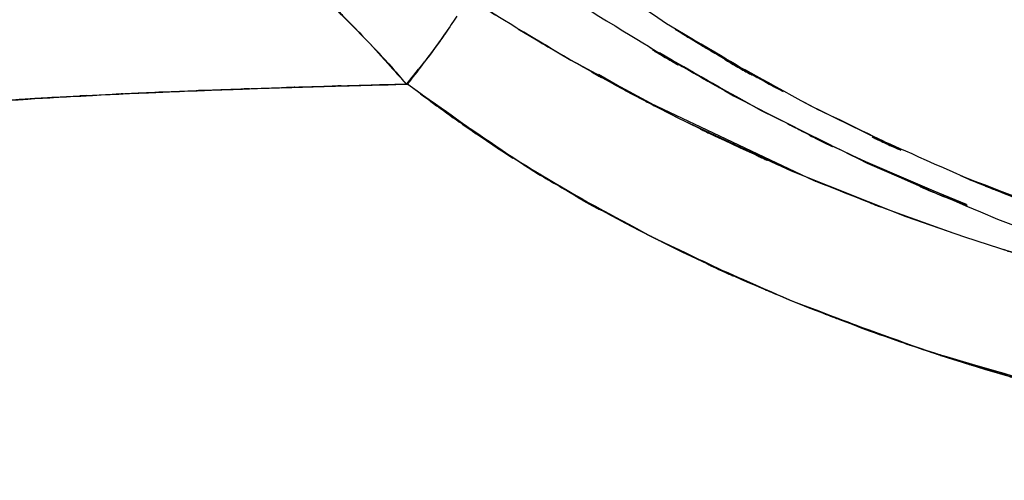
# Model space of a CAD drawing. Units: inches. Extents: x 15.2 to 102, y -15.3 to 80.8.
# Drawn here: x 56.7 to 60.5, y 12.3 to 14.1 of the extents above; entities that cross this region are included whole.
import ezdxf

# ---------------------------------------------------------------- set-up
doc = ezdxf.new("R2010")
doc.units = ezdxf.units.IN
doc.header["$MEASUREMENT"] = 0

# ---------------------------------------------------------------- blocks, each defined once
blk = doc.blocks.new('block 918')
at = {"color": 7, "lineweight": 25, "true_color": 0xffffff}
blk.add_lwpolyline([(58.2098, 13.9182), (58.1647, 13.8597)], dxfattribs=at)
blk = doc.blocks.new('block 919')
at = {"color": 7, "lineweight": 25, "true_color": 0xffffff}
blk.add_open_spline([(58.1647, 13.8597), (58.0623, 13.9777), (58.1991, 13.8207), (58.0961, 13.9382), (57.9852, 14.0591), (58.1336, 13.8982), (58.022, 14.0187)], degree=3, knots=[0, 0, 0, 0, 1, 1, 1, 2, 2, 2, 2], dxfattribs=at)
blk = doc.blocks.new('block 920')
at = {"color": 7, "lineweight": 25, "true_color": 0xffffff}
blk.add_open_spline([(58.022, 14.0187), (57.9145, 14.1299), (58.0582, 13.9818), (57.9504, 14.0927), (57.8325, 14.2107), (57.99, 14.0536), (57.8715, 14.1713)], degree=3, knots=[0, 0, 0, 0, 1, 1, 1, 2, 2, 2, 2], dxfattribs=at)
blk = doc.blocks.new('block 1379')
at = {"color": 7, "lineweight": 25, "true_color": 0xffffff}
blk.add_lwpolyline([(60.3213, 13.2699), (60.5493, 13.1968)], dxfattribs=at)
blk = doc.blocks.new('block 1380')
at = {"color": 7, "lineweight": 25, "true_color": 0xffffff}
blk.add_lwpolyline([(60.0953, 13.3491), (60.3213, 13.2699)], dxfattribs=at)
blk = doc.blocks.new('block 1381')
at = {"color": 7, "lineweight": 25, "true_color": 0xffffff}
blk.add_lwpolyline([(59.6516, 13.5257), (60.0953, 13.3491)], dxfattribs=at)
blk = doc.blocks.new('block 1382')
at = {"color": 7, "lineweight": 25, "true_color": 0xffffff}
blk.add_lwpolyline([(59.2185, 13.7275), (59.6516, 13.5257)], dxfattribs=at)
blk = doc.blocks.new('block 1383')
at = {"color": 7, "lineweight": 25, "true_color": 0xffffff}
blk.add_lwpolyline([(58.7989, 13.9534), (59.2185, 13.7275)], dxfattribs=at)
blk = doc.blocks.new('block 1384')
at = {"color": 7, "lineweight": 25, "true_color": 0xffffff}
blk.add_lwpolyline([(58.5949, 14.0741), (58.7989, 13.9534)], dxfattribs=at)
blk = doc.blocks.new('block 1405')
at = {"color": 7, "lineweight": 25, "true_color": 0xffffff}
blk.add_open_spline([(60.0009, 13.53), (59.3019, 13.8669), (60.2341, 13.4094), (59.5348, 13.7587), (58.947, 14.0882), (59.7308, 13.643), (59.1427, 13.9813)], degree=3, knots=[0, 0, 0, 0, 1, 1, 1, 2, 2, 2, 2], dxfattribs=at)
blk = doc.blocks.new('block 1409')
at = {"color": 7, "lineweight": 25, "true_color": 0xffffff}
blk.add_lwpolyline([(60.3302, 13.3946), (60.0009, 13.53)], dxfattribs=at)
blk = doc.blocks.new('block 1690')
at = {"color": 7, "lineweight": 25, "true_color": 0xffffff}
blk.add_open_spline([(58.259, 13.9773), (58.3214, 14.0626), (58.2398, 13.9501), (58.3, 14.0335), (58.349, 14.1046), (58.2849, 14.0109), (58.3321, 14.0803)], degree=3, knots=[0, 0, 0, 0, 1, 1, 1, 2, 2, 2, 2], dxfattribs=at)
blk = doc.blocks.new('block 1691')
at = {"color": 7, "lineweight": 25, "true_color": 0xffffff}
blk.add_open_spline([(58.165, 13.8597), (58.246, 13.9572), (58.1392, 13.8278), (58.2184, 13.9244), (58.2801, 14.004), (58.1988, 13.8982), (58.259, 13.9773)], degree=3, knots=[0, 0, 0, 0, 1, 1, 1, 2, 2, 2, 2], dxfattribs=at)
blk = doc.blocks.new('block 1692')
at = {"color": 7, "lineweight": 25, "true_color": 0xffffff}
blk.add_open_spline([(58.022, 14.0181), (58.134, 13.8981), (57.9855, 14.0584), (58.0964, 13.938), (58.1998, 13.8209), (58.0623, 13.9773), (58.165, 13.8597)], degree=3, knots=[0, 0, 0, 0, 1, 1, 1, 2, 2, 2, 2], dxfattribs=at)
blk = doc.blocks.new('block 1693')
at = {"color": 7, "lineweight": 25, "true_color": 0xffffff}
blk.add_open_spline([(57.8718, 14.1711), (57.9893, 14.0536), (57.8329, 14.2105), (57.95, 14.0927), (58.0585, 13.9811), (57.9142, 14.1301), (58.022, 14.0181)], degree=3, knots=[0, 0, 0, 0, 1, 1, 1, 2, 2, 2, 2], dxfattribs=at)
blk = doc.blocks.new('block 1784')
at = {"color": 7, "lineweight": 25, "true_color": 0xffffff}
blk.add_open_spline([(60.3995, 12.7588), (60.7574, 12.6542), (60.2799, 12.7925), (60.6382, 12.6897), (61.0055, 12.5919), (60.5156, 12.7211), (60.8832, 12.6251)], degree=3, knots=[0, 0, 0, 0, 1, 1, 1, 2, 2, 2, 2], dxfattribs=at)
blk = doc.blocks.new('block 1785')
at = {"color": 7, "lineweight": 25, "true_color": 0xffffff}
blk.add_open_spline([(60.1614, 12.8349), (60.3389, 12.7767), (60.1022, 12.854), (60.2796, 12.7962), (60.4594, 12.7398), (60.2197, 12.8146), (60.3995, 12.7588)], degree=3, knots=[0, 0, 0, 0, 1, 1, 1, 2, 2, 2, 2], dxfattribs=at)
blk = doc.blocks.new('block 1786')
at = {"color": 7, "lineweight": 25, "true_color": 0xffffff}
blk.add_open_spline([(59.9254, 12.9178), (60.1001, 12.8547), (59.8672, 12.9384), (60.0419, 12.8759), (60.221, 12.8142), (59.9823, 12.8961), (60.1614, 12.8349)], degree=3, knots=[0, 0, 0, 0, 1, 1, 1, 2, 2, 2, 2], dxfattribs=at)
blk = doc.blocks.new('block 1787')
at = {"color": 7, "lineweight": 25, "true_color": 0xffffff}
blk.add_open_spline([(59.4604, 13.1054), (59.7997, 12.9608), (59.3467, 13.1522), (59.6867, 13.0098), (60.0446, 12.8706), (59.5668, 13.0547), (59.9254, 12.9178)], degree=3, knots=[0, 0, 0, 0, 1, 1, 1, 2, 2, 2, 2], dxfattribs=at)
blk = doc.blocks.new('block 1788')
at = {"color": 7, "lineweight": 25, "true_color": 0xffffff}
blk.add_open_spline([(59.0094, 13.3241), (59.3436, 13.1531), (58.8971, 13.3796), (59.2326, 13.2109), (59.5737, 13.0514), (59.1179, 13.2625), (59.4604, 13.1054)], degree=3, knots=[0, 0, 0, 0, 1, 1, 1, 2, 2, 2, 2], dxfattribs=at)
blk = doc.blocks.new('block 1789')
at = {"color": 7, "lineweight": 25, "true_color": 0xffffff}
blk.add_open_spline([(58.5798, 13.5748), (58.8971, 13.3789), (58.4726, 13.6383), (58.792, 13.445), (59.1172, 13.2625), (58.6824, 13.5043), (59.0094, 13.3241)], degree=3, knots=[0, 0, 0, 0, 1, 1, 1, 2, 2, 2, 2], dxfattribs=at)
blk = doc.blocks.new('block 1790')
at = {"color": 7, "lineweight": 25, "true_color": 0xffffff}
blk.add_open_spline([(58.1709, 13.8598), (58.4754, 13.6371), (58.0678, 13.9325), (58.3745, 13.712), (58.6814, 13.505), (58.2708, 13.7797), (58.5798, 13.5748)], degree=3, knots=[0, 0, 0, 0, 1, 1, 1, 2, 2, 2, 2], dxfattribs=at)
blk = doc.blocks.new('block 1791')
at = {"color": 7, "lineweight": 25, "true_color": 0xffffff}
blk.add_open_spline([(57.8019, 13.8502), (58.0823, 13.8581), (57.7071, 13.8476), (57.9893, 13.8554), (58.2549, 13.8619), (57.8997, 13.8533), (58.1667, 13.8597)], degree=3, knots=[0, 0, 0, 0, 1, 1, 1, 2, 2, 2, 2], dxfattribs=at)
blk = doc.blocks.new('block 1792')
at = {"color": 7, "lineweight": 25, "true_color": 0xffffff}
blk.add_open_spline([(57.4512, 13.8383), (57.7237, 13.8481), (57.3592, 13.8352), (57.6338, 13.8448), (57.8849, 13.8529), (57.5487, 13.8421), (57.8019, 13.8502)], degree=3, knots=[0, 0, 0, 0, 1, 1, 1, 2, 2, 2, 2], dxfattribs=at)
blk = doc.blocks.new('block 1793')
at = {"color": 7, "lineweight": 25, "true_color": 0xffffff}
blk.add_open_spline([(57.1308, 13.8254), (57.3647, 13.8354), (57.0509, 13.8219), (57.2875, 13.8321), (57.5318, 13.8416), (57.2045, 13.829), (57.4512, 13.8383)], degree=3, knots=[0, 0, 0, 0, 1, 1, 1, 2, 2, 2, 2], dxfattribs=at)
blk = doc.blocks.new('block 1794')
at = {"color": 7, "lineweight": 25, "true_color": 0xffffff}
blk.add_open_spline([(56.8517, 13.8114), (57.0495, 13.8219), (56.7832, 13.808), (56.9847, 13.8185), (57.2017, 13.8288), (56.9099, 13.815), (57.1308, 13.8254)], degree=3, knots=[0, 0, 0, 0, 1, 1, 1, 2, 2, 2, 2], dxfattribs=at)
blk = doc.blocks.new('block 1795')
at = {"color": 7, "lineweight": 25, "true_color": 0xffffff}
blk.add_open_spline([(56.6195, 13.7973), (56.7811, 13.8076), (56.563, 13.7937), (56.7284, 13.8042), (56.9113, 13.815), (56.665, 13.8006), (56.8517, 13.8114)], degree=3, knots=[0, 0, 0, 0, 1, 1, 1, 2, 2, 2, 2], dxfattribs=at)
blk = doc.blocks.new('block 1841')
at = {"color": 7, "lineweight": 25, "true_color": 0xffffff}
blk.add_lwpolyline([(60.0481, 13.6194), (59.7625, 13.7577)], dxfattribs=at)
blk = doc.blocks.new('block 1842')
at = {"color": 7, "lineweight": 25, "true_color": 0xffffff}
blk.add_lwpolyline([(60.488, 13.4326), (60.3395, 13.4922)], dxfattribs=at)
blk = doc.blocks.new('block 1856')
at = {"color": 7, "lineweight": 25, "true_color": 0xffffff}
blk.add_lwpolyline([(59.1527, 13.9725), (59.2547, 13.9182)], dxfattribs=at)
blk = doc.blocks.new('block 1857')
at = {"color": 7, "lineweight": 25, "true_color": 0xffffff}
blk.add_lwpolyline([(59.921, 13.5692), (60.3316, 13.3927)], dxfattribs=at)
blk = doc.blocks.new('block 1860')
at = {"color": 7, "lineweight": 25, "true_color": 0xffffff}
blk.add_lwpolyline([(59.1031, 14.0047), (59.1527, 13.9725)], dxfattribs=at)
blk = doc.blocks.new('block 1880')
at = {"color": 7, "lineweight": 25, "true_color": 0xffffff}
blk.add_open_spline([(58.3596, 14.1227), (58.3407, 14.0932), (58.3662, 14.133), (58.3469, 14.1029), (58.3255, 14.0705), (58.3541, 14.1141), (58.3324, 14.081)], degree=3, knots=[0, 0, 0, 0, 1, 1, 1, 2, 2, 2, 2], dxfattribs=at)
blk = doc.blocks.new('block 1881')
at = {"color": 7, "lineweight": 25, "true_color": 0xffffff}
blk.add_open_spline([(58.3324, 14.081), (58.218, 13.9186), (58.3751, 14.1389), (58.2539, 13.9708), (58.1285, 13.808), (58.2994, 14.028), (58.1688, 13.8609)], degree=3, knots=[0, 0, 0, 0, 1, 1, 1, 2, 2, 2, 2], dxfattribs=at)
blk = doc.blocks.new('block 1882')
at = {"color": 7, "lineweight": 25, "true_color": 0xffffff}
blk.add_open_spline([(58.1688, 13.8609), (58.8423, 13.3842), (57.938, 14.0121), (58.6208, 13.5468), (59.3615, 13.1183), (58.3655, 13.6769), (59.1189, 13.2676), (59.9034, 12.8973), (58.8519, 13.3789), (59.6447, 13.0268), (60.4694, 12.7164), (59.3666, 13.1228), (60.1959, 12.8235)], degree=3, knots=[0, 0, 0, 0, 1, 1, 1, 2, 2, 2, 3, 3, 3, 4, 4, 4, 4], dxfattribs=at)
blk = doc.blocks.new('block 1883')
at = {"color": 7, "lineweight": 25, "true_color": 0xffffff}
blk.add_open_spline([(60.1959, 12.8235), (61.4371, 12.4642), (59.779, 12.93), (61.0251, 12.5908), (62.284, 12.3295), (60.6024, 12.6646), (61.8657, 12.4232)], degree=3, knots=[0, 0, 0, 0, 1, 1, 1, 2, 2, 2, 2], dxfattribs=at)
blk = doc.blocks.new('block 1886')
at = {"color": 7, "lineweight": 25, "true_color": 0xffffff}
blk.add_open_spline([(60.518, 13.2068), (60.4977, 13.2125), (60.5245, 13.2049), (60.5046, 13.2106), (60.4598, 13.2254), (60.5194, 13.2053), (60.4746, 13.2208)], degree=3, knots=[0, 0, 0, 0, 1, 1, 1, 2, 2, 2, 2], dxfattribs=at)
blk = doc.blocks.new('block 1887')
at = {"color": 7, "lineweight": 25, "true_color": 0xffffff}
blk.add_open_spline([(60.0956, 13.3489), (59.7435, 13.4824), (60.2124, 13.3031), (59.861, 13.4387), (59.5458, 13.5684), (59.9654, 13.3942), (59.6512, 13.5258)], degree=3, knots=[0, 0, 0, 0, 1, 1, 1, 2, 2, 2, 2], dxfattribs=at)
blk = doc.blocks.new('block 1888')
at = {"color": 7, "lineweight": 25, "true_color": 0xffffff}
blk.add_open_spline([(59.6512, 13.5258), (59.3101, 13.6776), (59.7642, 13.4738), (59.4242, 13.6276), (59.1145, 13.7768), (59.5268, 13.5768), (59.2182, 13.7277)], degree=3, knots=[0, 0, 0, 0, 1, 1, 1, 2, 2, 2, 2], dxfattribs=at)
blk = doc.blocks.new('block 1889')
at = {"color": 7, "lineweight": 25, "true_color": 0xffffff}
blk.add_open_spline([(59.2182, 13.7277), (58.8923, 13.8964), (59.3256, 13.6704), (59.0011, 13.8407), (58.698, 14.0087), (59.1017, 13.7837), (58.7996, 13.9532)], degree=3, knots=[0, 0, 0, 0, 1, 1, 1, 2, 2, 2, 2], dxfattribs=at)
blk = doc.blocks.new('block 1890')
at = {"color": 7, "lineweight": 25, "true_color": 0xffffff}
blk.add_open_spline([(58.7996, 13.9532), (58.4861, 14.1379), (58.9029, 13.8908), (58.5912, 14.0769), (58.2963, 14.2602), (58.6886, 14.0149), (58.3951, 14.1995)], degree=3, knots=[0, 0, 0, 0, 1, 1, 1, 2, 2, 2, 2], dxfattribs=at)
blk = doc.blocks.new('block 2583')
at = {"color": 7, "lineweight": 25, "true_color": 0xffffff}
blk.add_lwpolyline([(59.7621, 13.7579), (59.7008, 13.7909)], dxfattribs=at)
blk = doc.blocks.new('block 2584')
at = {"color": 7, "lineweight": 25, "true_color": 0xffffff}
blk.add_lwpolyline([(60.3395, 13.4922), (60.3072, 13.5064)], dxfattribs=at)
blk = doc.blocks.new('block 2602')
at = {"color": 7, "lineweight": 25, "true_color": 0xffffff}
blk.add_open_spline([(59.9461, 13.5553), (60.7009, 13.2258), (59.6943, 13.6585), (60.4494, 13.3389), (61.1646, 13.0709), (60.2107, 13.4223), (60.9262, 13.1631)], degree=3, knots=[0, 0, 0, 0, 1, 1, 1, 2, 2, 2, 2], dxfattribs=at)
blk = doc.blocks.new('block 2603')
at = {"color": 7, "lineweight": 25, "true_color": 0xffffff}
blk.add_open_spline([(58.3745, 14.4911), (59.1655, 13.9387), (58.1085, 14.6677), (58.9026, 14.1267), (59.6919, 13.6476), (58.638, 14.271), (59.4297, 13.815), (60.2045, 13.4195), (59.1717, 13.9392), (59.9461, 13.5553)], degree=3, knots=[0, 0, 0, 0, 1, 1, 1, 2, 2, 2, 3, 3, 3, 3], dxfattribs=at)
blk = doc.blocks.new('block 2625')
at = {"color": 7, "lineweight": 25, "true_color": 0xffffff}
blk.add_open_spline([(58.6824, 13.5089), (58.6022, 13.5577), (58.7093, 13.4924), (58.629, 13.5415), (58.6111, 13.5527), (58.6349, 13.5379), (58.6173, 13.5491)], degree=3, knots=[0, 0, 0, 0, 1, 1, 1, 2, 2, 2, 2], dxfattribs=at)
blk = doc.blocks.new('block 2626')
at = {"color": 7, "lineweight": 25, "true_color": 0xffffff}
blk.add_open_spline([(58.7875, 13.4473), (58.7107, 13.4921), (58.813, 13.4323), (58.7362, 13.4771), (58.6556, 13.5246), (58.7631, 13.4612), (58.6824, 13.5089)], degree=3, knots=[0, 0, 0, 0, 1, 1, 1, 2, 2, 2, 2], dxfattribs=at)
blk = doc.blocks.new('block 2627')
at = {"color": 7, "lineweight": 25, "true_color": 0xffffff}
blk.add_open_spline([(60.4005, 12.759), (60.2207, 12.8146), (60.4601, 12.74), (60.2806, 12.7962), (60.1018, 12.8542), (60.3402, 12.7765), (60.1614, 12.8351)], degree=3, knots=[0, 0, 0, 0, 1, 1, 1, 2, 2, 2, 2], dxfattribs=at)
blk = doc.blocks.new('block 2628')
at = {"color": 7, "lineweight": 25, "true_color": 0xffffff}
blk.add_open_spline([(60.8835, 12.6251), (60.5201, 12.7198), (61.0044, 12.5922), (60.6413, 12.6888), (60.2796, 12.7929), (60.7616, 12.653), (60.4005, 12.759)], degree=3, knots=[0, 0, 0, 0, 1, 1, 1, 2, 2, 2, 2], dxfattribs=at)
blk = doc.blocks.new('block 2633')
at = {"color": 7, "lineweight": 25, "true_color": 0xffffff}
blk.add_lwpolyline([(59.7401, 13.4881), (59.7859, 13.4698)], dxfattribs=at)
blk = doc.blocks.new('block 2634')
at = {"color": 7, "lineweight": 25, "true_color": 0xffffff}
blk.add_lwpolyline([(60.0471, 13.3675), (60.2765, 13.285)], dxfattribs=at)
blk = doc.blocks.new('block 2635')
at = {"color": 7, "lineweight": 25, "true_color": 0xffffff}
blk.add_lwpolyline([(58.9071, 13.8988), (58.9804, 13.8557)], dxfattribs=at)
blk = doc.blocks.new('block 2636')
at = {"color": 7, "lineweight": 25, "true_color": 0xffffff}
blk.add_lwpolyline([(59.1083, 13.7868), (59.7401, 13.4881)], dxfattribs=at)
blk = doc.blocks.new('block 2637')
at = {"color": 7, "lineweight": 25, "true_color": 0xffffff}
blk.add_open_spline([(58.2694, 13.7858), (58.2322, 13.8132), (58.2818, 13.7766), (58.2446, 13.804), (58.2074, 13.8316), (58.257, 13.7949), (58.2198, 13.8225)], degree=3, knots=[0, 0, 0, 0, 1, 1, 1, 2, 2, 2, 2], dxfattribs=at)
blk = doc.blocks.new('block 2638')
at = {"color": 7, "lineweight": 25, "true_color": 0xffffff}
blk.add_open_spline([(58.37, 13.7134), (58.2976, 13.7647), (58.3941, 13.6962), (58.3217, 13.7477), (58.2432, 13.8047), (58.3479, 13.7286), (58.2694, 13.7858)], degree=3, knots=[0, 0, 0, 0, 1, 1, 1, 2, 2, 2, 2], dxfattribs=at)
blk = doc.blocks.new('block 2639')
at = {"color": 7, "lineweight": 25, "true_color": 0xffffff}
blk.add_open_spline([(58.5763, 13.5746), (58.4254, 13.6731), (58.6266, 13.5413), (58.4761, 13.6406), (58.3328, 13.7387), (58.5236, 13.6073), (58.3807, 13.7062)], degree=3, knots=[0, 0, 0, 0, 1, 1, 1, 2, 2, 2, 2], dxfattribs=at)
blk = doc.blocks.new('block 2780')
at = {"color": 7, "lineweight": 25, "true_color": 0xffffff}
blk.add_open_spline([(60.9407, 13.2704), (60.003, 13.6108), (61.2484, 13.1488), (60.3178, 13.5014), (59.4297, 13.9007), (60.6076, 13.3537), (59.7291, 13.7747), (58.8867, 14.2412), (60.004, 13.6037), (59.1703, 14.0936), (58.4124, 14.6067), (59.4194, 13.9143), (58.6666, 14.4398)], degree=3, knots=[0, 0, 0, 0, 1, 1, 1, 2, 2, 2, 3, 3, 3, 4, 4, 4, 4], dxfattribs=at)
blk = doc.blocks.new('block 2796')
at = {"color": 7, "lineweight": 25, "true_color": 0xffffff}
blk.add_lwpolyline([(56.7287, 13.8042), (56.6185, 13.7971)], dxfattribs=at)
blk = doc.blocks.new('block 2797')
at = {"color": 7, "lineweight": 25, "true_color": 0xffffff}
blk.add_lwpolyline([(56.851, 13.8114), (56.7287, 13.8042)], dxfattribs=at)
blk = doc.blocks.new('block 2798')
at = {"color": 7, "lineweight": 25, "true_color": 0xffffff}
blk.add_lwpolyline([(57.1287, 13.8252), (56.851, 13.8114)], dxfattribs=at)
blk = doc.blocks.new('block 2799')
at = {"color": 7, "lineweight": 25, "true_color": 0xffffff}
blk.add_lwpolyline([(57.447, 13.8381), (57.1287, 13.8252)], dxfattribs=at)
blk = doc.blocks.new('block 2800')
at = {"color": 7, "lineweight": 25, "true_color": 0xffffff}
blk.add_lwpolyline([(57.7998, 13.85), (57.447, 13.8381)], dxfattribs=at)
blk = doc.blocks.new('block 2801')
at = {"color": 7, "lineweight": 25, "true_color": 0xffffff}
blk.add_lwpolyline([(58.165, 13.8597), (57.7998, 13.85)], dxfattribs=at)
blk = doc.blocks.new('block 2802')
at = {"color": 7, "lineweight": 25, "true_color": 0xffffff}
blk.add_lwpolyline([(58.022, 14.0178), (58.165, 13.8597)], dxfattribs=at)
blk = doc.blocks.new('block 2803')
at = {"color": 7, "lineweight": 25, "true_color": 0xffffff}
blk.add_lwpolyline([(57.8718, 14.1711), (58.022, 14.0178)], dxfattribs=at)
blk = doc.blocks.new('block 3140')
at = {"color": 7, "lineweight": 25, "true_color": 0xffffff}
blk.add_lwpolyline([(58.5963, 14.0733), (58.8006, 13.9523)], dxfattribs=at)
blk = doc.blocks.new('block 3141')
at = {"color": 7, "lineweight": 25, "true_color": 0xffffff}
blk.add_lwpolyline([(59.0084, 13.8367), (59.2192, 13.727)], dxfattribs=at)
blk = doc.blocks.new('block 4347')
at = {"color": 7, "lineweight": 25, "true_color": 0xffffff}
blk.add_open_spline([(60.1614, 12.8351), (60.3402, 12.7765), (60.1018, 12.8542), (60.2806, 12.7962), (60.4601, 12.74), (60.2207, 12.8146), (60.4005, 12.759)], degree=3, knots=[0, 0, 0, 0, 1, 1, 1, 2, 2, 2, 2], dxfattribs=at)
blk = doc.blocks.new('block 4348')
at = {"color": 7, "lineweight": 25, "true_color": 0xffffff}
blk.add_open_spline([(58.791, 13.4452), (58.8726, 13.3985), (58.7638, 13.4605), (58.8454, 13.4142), (58.926, 13.3691), (58.8185, 13.429), (58.8991, 13.3841)], degree=3, knots=[0, 0, 0, 0, 1, 1, 1, 2, 2, 2, 2], dxfattribs=at)
blk = doc.blocks.new('block 4349')
at = {"color": 7, "lineweight": 25, "true_color": 0xffffff}
blk.add_open_spline([(58.6824, 13.5089), (58.7603, 13.4624), (58.6566, 13.5243), (58.7345, 13.4779), (58.8137, 13.432), (58.7079, 13.4933), (58.7875, 13.4473)], degree=3, knots=[0, 0, 0, 0, 1, 1, 1, 2, 2, 2, 2], dxfattribs=at)
blk = doc.blocks.new('block 4350')
at = {"color": 7, "lineweight": 25, "true_color": 0xffffff}
blk.add_open_spline([(58.6173, 13.5491), (58.6353, 13.5377), (58.6111, 13.5529), (58.629, 13.5415), (58.709, 13.4924), (58.6025, 13.5577), (58.6824, 13.5089)], degree=3, knots=[0, 0, 0, 0, 1, 1, 1, 2, 2, 2, 2], dxfattribs=at)
blk = doc.blocks.new('block 4351')
at = {"color": 7, "lineweight": 25, "true_color": 0xffffff}
blk.add_open_spline([(58.3807, 13.706), (58.5205, 13.6094), (58.3338, 13.7379), (58.474, 13.6418), (58.6273, 13.5408), (58.4227, 13.675), (58.5763, 13.5746)], degree=3, knots=[0, 0, 0, 0, 1, 1, 1, 2, 2, 2, 2], dxfattribs=at)
blk = doc.blocks.new('block 4352')
at = {"color": 7, "lineweight": 25, "true_color": 0xffffff}
blk.add_open_spline([(58.2694, 13.7858), (58.3455, 13.7305), (58.2439, 13.8042), (58.3204, 13.7489), (58.3948, 13.6957), (58.2952, 13.7666), (58.37, 13.7134)], degree=3, knots=[0, 0, 0, 0, 1, 1, 1, 2, 2, 2, 2], dxfattribs=at)
blk = doc.blocks.new('block 4353')
at = {"color": 7, "lineweight": 25, "true_color": 0xffffff}
blk.add_open_spline([(58.2198, 13.8225), (58.257, 13.7949), (58.2074, 13.8316), (58.2446, 13.804), (58.2818, 13.7766), (58.2322, 13.8133), (58.2694, 13.7858)], degree=3, knots=[0, 0, 0, 0, 1, 1, 1, 2, 2, 2, 2], dxfattribs=at)
blk = doc.blocks.new('block 4354')
at = {"color": 7, "lineweight": 25, "true_color": 0xffffff}
blk.add_lwpolyline([(57.681, 13.8461), (57.8039, 13.8502)], dxfattribs=at)
blk = doc.blocks.new('block 4355')
at = {"color": 7, "lineweight": 25, "true_color": 0xffffff}
blk.add_lwpolyline([(57.9838, 13.855), (58.1709, 13.8597)], dxfattribs=at)
blk = doc.blocks.new('block 4523')
at = {"color": 7, "lineweight": 25, "true_color": 0xffffff}
blk.add_lwpolyline([(57.7998, 13.85), (57.7495, 13.8483)], dxfattribs=at)
blk = doc.blocks.new('block 4524')
at = {"color": 7, "lineweight": 25, "true_color": 0xffffff}
blk.add_lwpolyline([(57.1284, 13.8252), (57.0512, 13.8214)], dxfattribs=at)
blk = doc.blocks.new('block 4525')
at = {"color": 7, "lineweight": 25, "true_color": 0xffffff}
blk.add_lwpolyline([(56.851, 13.8114), (56.7284, 13.8042)], dxfattribs=at)
blk = doc.blocks.new('block 6023')
at = {"color": 7, "lineweight": 25, "true_color": 0xffffff}
blk.add_open_spline([(59.203, 14.0731), (59.3026, 14.0118), (59.1696, 14.0934), (59.2691, 14.0323), (59.377, 13.9673), (59.2333, 14.0538), (59.3412, 13.9892)], degree=3, knots=[0, 0, 0, 0, 1, 1, 1, 2, 2, 2, 2], dxfattribs=at)
blk = doc.blocks.new('block 6024')
at = {"color": 7, "lineweight": 25, "true_color": 0xffffff}
blk.add_open_spline([(59.3412, 13.9892), (59.4386, 13.932), (59.3088, 14.008), (59.4063, 13.9511), (59.5175, 13.8872), (59.3687, 13.9721), (59.4803, 13.9086)], degree=3, knots=[0, 0, 0, 0, 1, 1, 1, 2, 2, 2, 2], dxfattribs=at)
blk = doc.blocks.new('block 6025')
at = {"color": 7, "lineweight": 25, "true_color": 0xffffff}
blk.add_open_spline([(59.4803, 13.9086), (59.5854, 13.8502), (59.4455, 13.9279), (59.5506, 13.8698), (59.656, 13.8123), (59.5151, 13.8888), (59.6209, 13.8316)], degree=3, knots=[0, 0, 0, 0, 1, 1, 1, 2, 2, 2, 2], dxfattribs=at)
blk = doc.blocks.new('block 6026')
at = {"color": 7, "lineweight": 25, "true_color": 0xffffff}
blk.add_open_spline([(60.3406, 13.4919), (60.5724, 13.3982), (60.2627, 13.5226), (60.4953, 13.4297), (60.7071, 13.3489), (60.4243, 13.4562), (60.6369, 13.3761)], degree=3, knots=[0, 0, 0, 0, 1, 1, 1, 2, 2, 2, 2], dxfattribs=at)

msp = doc.modelspace()

# ---------------------------------------------------------------- block references
for name in ['block 2603', 'block 2780', 'block 1890', 'block 920', 'block 1693', 'block 2803', 'block 1881', 'block 1880', 'block 1690', 'block 1405', 'block 6023', 'block 919', 'block 1692', 'block 1384', 'block 3140', 'block 1882', 'block 2802', 'block 1889', 'block 6024', 'block 1691', 'block 1860', 'block 1856', 'block 1790', 'block 1383', 'block 918', 'block 2635', 'block 6025', 'block 1792', 'block 1791', 'block 2801', 'block 4355', 'block 1795', 'block 1794', 'block 2798', 'block 1793', 'block 4524', 'block 2799', 'block 2800', 'block 4354', 'block 4523', 'block 2637', 'block 4353', 'block 3141', 'block 2796', 'block 4525', 'block 2797', 'block 2638', 'block 4352', 'block 2636', 'block 1888', 'block 2583', 'block 2639', 'block 1841', 'block 4351', 'block 1382', 'block 1789', 'block 2602', 'block 2625', 'block 4350', 'block 1887', 'block 1857', 'block 2626', 'block 4349', 'block 1381', 'block 1409', 'block 6026', 'block 2633', 'block 2584', 'block 1842', 'block 4348', 'block 1788', 'block 2634', 'block 1380', 'block 1379', 'block 1886', 'block 1787', 'block 1883', 'block 1786', 'block 2627', 'block 4347', 'block 1785', 'block 2628', 'block 1784']:
    msp.add_blockref(name, (0, 0))

doc.saveas('drawing.dxf')
